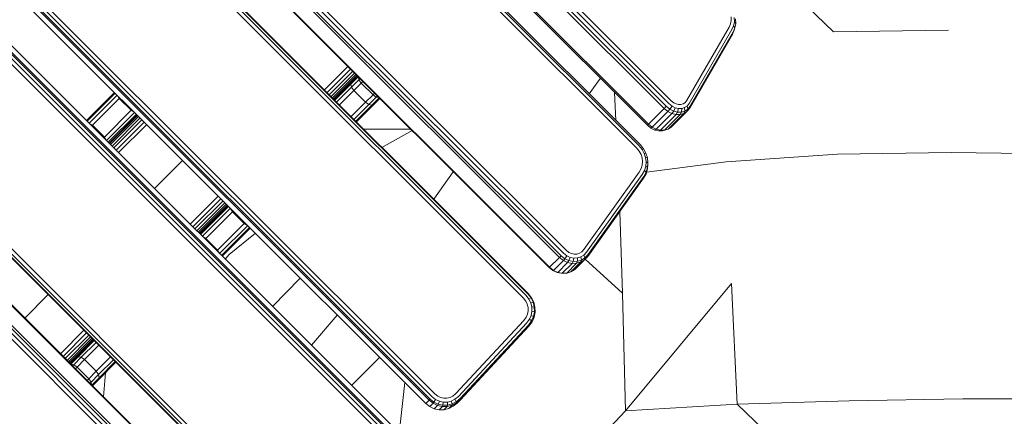
# Model space of a CAD drawing. Units: millimetres. Extents: x -88 to 10799, y -3986 to 9685.
# Drawn here: x 4979 to 5631, y 90 to 353 of the extents above; entities that cross this region are included whole.
import ezdxf

# ---------------------------------------------------------------- set-up
doc = ezdxf.new("R2010")
doc.units = ezdxf.units.MM
doc.layers.add('размер', color=92, linetype='Continuous', lineweight=15)
doc.styles.get("Standard").update_dxf_attribs({"font": 'txt.shx'})
doc.dimstyles.new('Размер М1.1', dxfattribs={"dimtxt": 300, "dimasz": 200, "dimexe": 1, "dimexo": 1, "dimgap": 50, "dimtad": 1, "dimdec": 0, "dimzin": 0, "dimtxsty": 'Standard', "dimcen": 2.5, "dimazin": 0, "dimtfac": 1, "dimtmove": 0, "dimatfit": 3, "dimfxl": 1, "dimtzin": 0, "dimarcsym": 0})

# ---------------------------------------------------------------- blocks, each defined once
blk = doc.blocks.new('A$C84a5eb38')
at = {"color": 0, "linetype": 'Continuous', "lineweight": 0}
for p, q in [((-2387.23, 1241.51), (-2671.4, 1525.69)), ((-2391.93, 1236.34), (-2676.58, 1520.98)), ((-2390.5, 1237.83), (-2675.08, 1522.41)), ((-2388.83, 1239.67), (-2673.25, 1524.08)), ((-2403.04, 1225.29), (-2687.62, 1509.87)), ((-2402.32, 1225.95), (-2686.97, 1510.59)), ((-2702.55, 1502.68), (-2410.23, 1210.37)), ((-2701.14, 1504.27), (-2408.64, 1211.78)), ((-2700.49, 1505.05), (-2407.86, 1212.42)), ((-2458.62, 1140.51), (-2772.41, 1454.3)), ((-2456.89, 1142.46), (-2770.46, 1456.02)), ((-2461.26, 1137.65), (-2775.27, 1451.66)), ((-2460.17, 1138.79), (-2774.12, 1452.74)), ((-2468.03, 1130.94), (-2781.98, 1444.89)), ((-2467.77, 1131.14), (-2781.78, 1445.15)), ((-2800.38, 1429.54), (-2483.37, 1112.53)), ((-2799.36, 1430.71), (-2482.2, 1113.56)), ((-2799.14, 1430.98), (-2481.93, 1113.77)), ((-2802.01, 1427.72), (-2485.2, 1110.91)), ((-2549.82, 1040.95), (-2871.97, 1363.09)), ((-2547.6, 1043.16), (-2869.75, 1365.31)), ((-2546.93, 1043.89), (-2869.02, 1365.98)), ((-2545.6, 1045.38), (-2867.54, 1367.32)), ((-2543.86, 1047.32), (-2865.59, 1369.05)), ((-2568.38, 1022.39), (-2890.53, 1344.53)), ((-2574.76, 1016.43), (-2896.49, 1338.16)), ((-2572.81, 1018.16), (-2894.75, 1340.1)), ((-2571.33, 1019.5), (-2893.42, 1341.59)), ((-2570.6, 1020.17), (-2892.74, 1342.32)), ((-2319.91, 1325.96), (-2279.89, 1287.12)), ((-2347.9, 1292.54), (-2348.86, 1290.29)), ((-2347.49, 1294.75), (-2347.9, 1292.54)), ((-2347.54, 1297.06), (-2347.49, 1294.75)), ((-2345.93, 1291.19), (-2347.02, 1288.66)), ((-2345.45, 1293.82), (-2345.93, 1291.19)), ((-2345.93, 1291.19), (-2345.09, 1289.71)), ((-2345.51, 1296.57), (-2345.45, 1293.82)), ((-2345.45, 1293.82), (-2344.56, 1292.63)), ((-2344.56, 1292.63), (-2345.09, 1289.71)), ((-2344.62, 1295.69), (-2344.56, 1292.63)), ((-2348.86, 1290.29), (-2377.03, 1241.53)), ((-2347.02, 1288.66), (-2375.31, 1239.69)), ((-2346.78, 1285.54), (-2375.19, 1236.36)), ((-2346.27, 1286.98), (-2374.64, 1237.85)), ((-2345.57, 1288.35), (-2346.78, 1285.54)), ((-2345.09, 1289.71), (-2346.27, 1286.98)), ((-2345.09, 1289.71), (-2345.57, 1288.35)), ((-2203.58, 1288.24), (-2279.89, 1287.12)), ((-2958.42, 1271.71), (-2641.21, 954.5)), ((-2958.14, 1271.92), (-2640.99, 954.77)), ((-2956.98, 1272.95), (-2639.97, 955.94)), ((-2955.15, 1274.57), (-2638.34, 957.76)), ((-2616.86, 1248.7), (-2601.32, 1264.24)), ((-2615.14, 1246.98), (-2599.6, 1262.51)), ((-2613.68, 1245.52), (-2598.14, 1261.05)), ((-2612.48, 1244.32), (-2596.95, 1259.86)), ((-2611.56, 1243.4), (-2596.02, 1258.93)), ((-2610.89, 1242.73), (-2595.36, 1258.27)), ((-2658.57, 940.33), (-2972.58, 1254.34)), ((-2658.37, 940.59), (-2972.32, 1254.54)), ((-2610.5, 1242.33), (-2594.96, 1257.87)), ((-2598.47, 1254.34), (-2610.49, 1242.33)), ((-2610.49, 1242.33), (-2598.58, 1254.23)), ((-2599.31, 1252.58), (-2610.02, 1241.86)), ((-2594.49, 1257.4), (-2599.31, 1252.58)), ((-2598.47, 1254.34), (-2599.31, 1252.58)), ((-2599.31, 1252.58), (-2598.97, 1250.43)), ((-2593.99, 1255.41), (-2598.97, 1250.43)), ((-2594.95, 1257.86), (-2598.58, 1254.23)), ((-2594.95, 1257.86), (-2598.47, 1254.34)), ((-2594.95, 1257.86), (-2598.47, 1254.34)), ((-2592.49, 1253.25), (-2597.48, 1248.26)), ((-2594.31, 1257.23), (-2593.99, 1255.41)), ((-2593.24, 1256.15), (-2593.99, 1255.41)), ((-2593.99, 1255.41), (-2592.49, 1253.25)), ((-2591.41, 1254.33), (-2592.49, 1253.25)), ((-2592.49, 1253.25), (-2584.71, 1245.48)), ((-2434.19, 1256.44), (-2441.59, 1246.15)), ((-2666.23, 932.74), (-2980.18, 1246.69)), ((-2665.08, 933.82), (-2979.09, 1247.83)), ((-2755.79, 1246.92), (-2774.36, 1228.36)), ((-2755.33, 1246.46), (-2773.9, 1227.9)), ((-2754.09, 1245.22), (-2772.65, 1226.65)), ((-2765.08, 1237.64), (-2755.79, 1246.92)), ((-2598.97, 1250.43), (-2608.78, 1240.62)), ((-2597.48, 1248.26), (-2606.95, 1238.79)), ((-2598.97, 1250.43), (-2597.48, 1248.26)), ((-2597.48, 1248.26), (-2589.71, 1240.48)), ((-2584.71, 1245.48), (-2589.71, 1240.48)), ((-2583.63, 1246.55), (-2584.71, 1245.48)), ((-2584.71, 1245.48), (-2582.55, 1243.98)), ((-2424.79, 1247.04), (-2423.92, 1228.48)), ((-2669.89, 929.46), (-2983.46, 1243.02)), ((-2667.94, 931.18), (-2981.73, 1244.97)), ((-2752.7, 1242.94), (-2770.38, 1225.27)), ((-2753.96, 1245.09), (-2752.7, 1242.94)), ((-2752.26, 1243.39), (-2752.7, 1242.94)), ((-2752.7, 1242.94), (-2744.92, 1235.17)), ((-2589.71, 1240.48), (-2599.17, 1231.01)), ((-2587.53, 1238.99), (-2597.34, 1229.18)), ((-2583.62, 1239.49), (-2595.64, 1227.48)), ((-2595.64, 1227.48), (-2583.73, 1239.38)), ((-2589.71, 1240.48), (-2587.53, 1238.99)), ((-2582.55, 1243.98), (-2587.53, 1238.99)), ((-2587.53, 1238.99), (-2585.38, 1238.66)), ((-2580.56, 1243.47), (-2585.38, 1238.66)), ((-2585.38, 1238.66), (-2583.62, 1239.49)), ((-2580.1, 1243.01), (-2583.73, 1239.38)), ((-2580.1, 1243.01), (-2583.62, 1239.49)), ((-2580.1, 1243.01), (-2583.62, 1239.49)), ((-2581.81, 1244.72), (-2582.55, 1243.98)), ((-2582.55, 1243.98), (-2580.73, 1243.65)), ((-2386.73, 1237.97), (-2388.83, 1239.67)), ((-2385.51, 1240.13), (-2387.23, 1241.51)), ((-2383.97, 1239.36), (-2385.51, 1240.13)), ((-2382.38, 1238.97), (-2383.97, 1239.36)), ((-2380.81, 1238.97), (-2382.38, 1238.97)), ((-2379.38, 1239.36), (-2380.81, 1238.97)), ((-2378.16, 1240.14), (-2379.38, 1239.36)), ((-2378.16, 1240.14), (-2377.03, 1241.53)), ((-2376.7, 1237.99), (-2375.31, 1239.69)), ((-2774.36, 1228.36), (-2765.08, 1237.64)), ((-2744.92, 1235.17), (-2762.6, 1217.49)), ((-2742.65, 1233.78), (-2761.22, 1215.22)), ((-2741.41, 1232.53), (-2759.97, 1213.97)), ((-2744.48, 1235.61), (-2744.92, 1235.17)), ((-2744.92, 1235.17), (-2742.78, 1233.91)), ((-2585.38, 1238.66), (-2596.1, 1227.94)), ((-2391.93, 1236.34), (-2402.32, 1225.95)), ((-2389.46, 1234.34), (-2399.85, 1223.95)), ((-2386.78, 1233.01), (-2397.17, 1222.62)), ((-2384.05, 1232.34), (-2394.44, 1221.95)), ((-2390.5, 1237.83), (-2391.93, 1236.34)), ((-2389.46, 1234.34), (-2391.93, 1236.34)), ((-2381.39, 1232.35), (-2391.78, 1221.96)), ((-2388.13, 1235.91), (-2390.5, 1237.83)), ((-2388.13, 1235.91), (-2389.46, 1234.34)), ((-2386.78, 1233.01), (-2389.46, 1234.34)), ((-2378.93, 1233.02), (-2389.32, 1222.63)), ((-2386.73, 1237.97), (-2388.13, 1235.91)), ((-2385.61, 1234.66), (-2388.13, 1235.91)), ((-2376.82, 1234.36), (-2387.21, 1223.97)), ((-2385.61, 1234.66), (-2386.78, 1233.01)), ((-2384.05, 1232.34), (-2386.78, 1233.01)), ((-2384.61, 1236.92), (-2386.73, 1237.97)), ((-2384.61, 1236.92), (-2385.61, 1234.66)), ((-2383.03, 1234.03), (-2385.61, 1234.66)), ((-2382.44, 1236.39), (-2384.61, 1236.92)), ((-2383.03, 1234.03), (-2384.05, 1232.34)), ((-2381.39, 1232.35), (-2384.05, 1232.34)), ((-2382.44, 1236.39), (-2383.03, 1234.03)), ((-2380.51, 1234.04), (-2383.03, 1234.03)), ((-2380.32, 1236.39), (-2382.44, 1236.39)), ((-2380.51, 1234.04), (-2381.39, 1232.35)), ((-2378.93, 1233.02), (-2381.39, 1232.35)), ((-2380.32, 1236.39), (-2380.51, 1234.04)), ((-2378.2, 1234.67), (-2380.51, 1234.04)), ((-2378.37, 1236.93), (-2380.32, 1236.39)), ((-2378.2, 1234.67), (-2378.93, 1233.02)), ((-2376.82, 1234.36), (-2378.93, 1233.02)), ((-2376.7, 1237.99), (-2378.37, 1236.93)), ((-2378.37, 1236.93), (-2378.2, 1234.67)), ((-2376.21, 1235.93), (-2378.2, 1234.67)), ((-2376.82, 1234.36), (-2375.19, 1236.36)), ((-2376.21, 1235.93), (-2376.82, 1234.36)), ((-2376.7, 1237.99), (-2376.21, 1235.93)), ((-2376.21, 1235.93), (-2374.64, 1237.85)), ((-2374.64, 1237.85), (-2375.19, 1236.36)), ((-2772.52, 1226.52), (-2770.38, 1225.27)), ((-2740.95, 1232.07), (-2759.51, 1213.51)), ((-2759.5, 1213.5), (-2740.94, 1232.06)), ((-2759.1, 1213.1), (-2740.54, 1231.67)), ((-2758.44, 1212.44), (-2739.88, 1231)), ((-2757.51, 1211.51), (-2738.95, 1230.08)), ((-2756.32, 1210.32), (-2737.75, 1228.88)), ((-2754.86, 1208.86), (-2736.3, 1227.42)), ((-2753.13, 1207.14), (-2734.57, 1225.7)), ((-2750.23, 1222.79), (-2740.95, 1232.07)), ((-2402.32, 1225.95), (-2403.04, 1225.29)), ((-2399.85, 1223.95), (-2402.32, 1225.95)), ((-2770.38, 1225.27), (-2770.82, 1224.82)), ((-2770.38, 1225.27), (-2762.6, 1217.49)), ((-2759.51, 1213.51), (-2750.23, 1222.79)), ((-2559.85, 1222.76), (-2590.86, 1222.7)), ((-2578.79, 1210.63), (-2558.83, 1221.74)), ((-2400.67, 1223.37), (-2403.04, 1225.29)), ((-2399.85, 1223.95), (-2400.67, 1223.37)), ((-2398.15, 1222.12), (-2400.67, 1223.37)), ((-2397.17, 1222.62), (-2399.85, 1223.95)), ((-2397.17, 1222.62), (-2398.15, 1222.12)), ((-2395.57, 1221.49), (-2398.15, 1222.12)), ((-2394.44, 1221.95), (-2397.17, 1222.62)), ((-2394.44, 1221.95), (-2395.57, 1221.49)), ((-2393.05, 1221.5), (-2395.57, 1221.49)), ((-2391.78, 1221.96), (-2394.44, 1221.95)), ((-2390.74, 1222.13), (-2393.05, 1221.5)), ((-2391.78, 1221.96), (-2393.05, 1221.5)), ((-2389.32, 1222.63), (-2391.78, 1221.96)), ((-2389.32, 1222.63), (-2390.74, 1222.13)), ((-2387.21, 1223.97), (-2389.32, 1222.63)), ((-2762.6, 1217.49), (-2763.04, 1217.05)), ((-2762.6, 1217.49), (-2761.35, 1215.35)), ((-2410.23, 1210.37), (-2408.42, 1208.17)), ((-2408.64, 1211.78), (-2406.58, 1209.27)), ((-2408.42, 1208.17), (-2407.23, 1205.97)), ((-2407.86, 1212.42), (-2405.62, 1209.71)), ((-2406.58, 1209.27), (-2405.62, 1209.71)), ((-2406.58, 1209.27), (-2405.14, 1206.63)), ((-2405.62, 1209.71), (-2404.01, 1206.74)), ((-2405.14, 1206.63), (-2404.01, 1206.74)), ((-2405.14, 1206.63), (-2404.25, 1203.82)), ((-2404.01, 1206.74), (-2403.02, 1203.6)), ((-2350.87, 1200.99), (-2277.1, 1206.1)), ((-2201.88, 1207.33), (-2277.1, 1206.1)), ((-2201.88, 1207.33), (-2124.25, 1206.05)), ((-2710.89, 1202.02), (-2720.17, 1192.74)), ((-2407.23, 1205.97), (-2406.49, 1203.64)), ((-2406.49, 1203.64), (-2406.22, 1201.25)), ((-2406.22, 1201.25), (-2406.43, 1198.88)), ((-2404.25, 1203.82), (-2403.93, 1200.94)), ((-2404.25, 1203.82), (-2403.02, 1203.6)), ((-2403.93, 1200.94), (-2404.17, 1198.08)), ((-2403.93, 1200.94), (-2402.66, 1200.38)), ((-2350.87, 1200.99), (-2403.59, 1194.26)), ((-2403.02, 1203.6), (-2402.66, 1200.38)), ((-2402.67, 1199.67), (-2402.96, 1196.34)), ((-2402.66, 1200.38), (-2402.93, 1197.18)), ((-2402.66, 1200.38), (-2402.67, 1199.67)), ((-2531.54, 1194.46), (-2544.45, 1176.29)), ((-2408.41, 1194.29), (-2445.06, 1142.94)), ((-2407.11, 1196.61), (-2408.41, 1194.29)), ((-2406.43, 1198.88), (-2407.11, 1196.61)), ((-2405, 1195.34), (-2406.48, 1192.7)), ((-2403.92, 1193.15), (-2405.58, 1190.19)), ((-2403.86, 1194.11), (-2405.46, 1191.24)), ((-2404.17, 1198.08), (-2405, 1195.34)), ((-2405, 1195.34), (-2403.86, 1194.11)), ((-2404.17, 1198.08), (-2402.93, 1197.18)), ((-2402.96, 1196.34), (-2403.92, 1193.15)), ((-2403.86, 1194.11), (-2403.92, 1193.15)), ((-2402.93, 1197.18), (-2403.86, 1194.11)), ((-2402.93, 1197.18), (-2402.96, 1196.34)), ((-2729.46, 1183.46), (-2720.17, 1192.74)), ((-2406.48, 1192.7), (-2443.28, 1141.13)), ((-2405.58, 1190.19), (-2442.53, 1138.41)), ((-2405.46, 1191.24), (-2442.38, 1139.52)), ((-2705.78, 1159.78), (-2687.21, 1178.34)), ((-2704.05, 1158.06), (-2685.49, 1176.62)), ((-2702.6, 1156.6), (-2684.03, 1175.16)), ((-2701.4, 1155.4), (-2682.84, 1173.97)), ((-2700.47, 1154.48), (-2681.91, 1173.04)), ((-2699.81, 1153.81), (-2681.25, 1172.38)), ((-2699.41, 1153.42), (-2680.85, 1171.98)), ((-2680.84, 1171.97), (-2699.4, 1153.41)), ((-2680.38, 1171.51), (-2698.94, 1152.95)), ((-2679.13, 1170.26), (-2697.7, 1151.7)), ((-2677.75, 1167.99), (-2695.43, 1150.31)), ((-2690.12, 1162.69), (-2680.84, 1171.97)), ((-2679, 1170.13), (-2677.75, 1167.99)), ((-2677.31, 1168.43), (-2677.75, 1167.99)), ((-2677.75, 1167.99), (-2669.97, 1160.21)), ((-2419.55, 1114.08), (-2421.39, 1168.04)), ((-2699.4, 1153.41), (-2690.12, 1162.69)), ((-2669.53, 1160.66), (-2669.97, 1160.21)), ((-2669.97, 1160.21), (-2687.65, 1142.54)), ((-2667.7, 1158.83), (-2686.26, 1140.26)), ((-2666.45, 1157.58), (-2685.02, 1139.02)), ((-2665.99, 1157.12), (-2684.55, 1138.56)), ((-2675.27, 1147.84), (-2665.99, 1157.12)), ((-2669.97, 1160.21), (-2667.83, 1158.96)), ((-2697.57, 1151.57), (-2695.43, 1150.31)), ((-2695.43, 1150.31), (-2695.87, 1149.87)), ((-2695.43, 1150.31), (-2687.65, 1142.54)), ((-2684.55, 1138.56), (-2675.27, 1147.84)), ((-2662.59, 1153.72), (-2680.04, 1139.68)), ((-2687.65, 1142.54), (-2688.09, 1142.09)), ((-2687.65, 1142.54), (-2686.39, 1140.39)), ((-2455.07, 1141.02), (-2456.89, 1142.46)), ((-2453.36, 1140.24), (-2455.07, 1141.02)), ((-2446.54, 1141.37), (-2448.06, 1140.45)), ((-2446.54, 1141.37), (-2445.06, 1142.94)), ((-2445.07, 1139.24), (-2443.28, 1141.13)), ((-2682.51, 1136.52), (-2680.04, 1139.68)), ((-2461.26, 1137.65), (-2467.77, 1131.14)), ((-2458.69, 1135.62), (-2465.2, 1129.12)), ((-2460.17, 1138.79), (-2461.26, 1137.65)), ((-2458.69, 1135.62), (-2461.26, 1137.65)), ((-2457.71, 1136.85), (-2460.17, 1138.79)), ((-2457.71, 1136.85), (-2458.69, 1135.62)), ((-2455.86, 1134.32), (-2458.69, 1135.62)), ((-2456.42, 1138.77), (-2458.62, 1140.51)), ((-2456.42, 1138.77), (-2457.71, 1136.85)), ((-2455.02, 1135.62), (-2457.71, 1136.85)), ((-2454.14, 1137.72), (-2456.42, 1138.77)), ((-2455.02, 1135.62), (-2455.86, 1134.32)), ((-2454.14, 1137.72), (-2455.02, 1135.62)), ((-2452.22, 1135.06), (-2455.02, 1135.62)), ((-2451.75, 1137.25), (-2454.14, 1137.72)), ((-2447.14, 1134.68), (-2453.64, 1128.17)), ((-2451.56, 1139.88), (-2453.36, 1140.24)), ((-2452.22, 1135.06), (-2452.89, 1133.73)), ((-2451.75, 1137.25), (-2452.22, 1135.06)), ((-2449.42, 1135.17), (-2452.22, 1135.06)), ((-2449.36, 1137.35), (-2451.75, 1137.25)), ((-2449.76, 1139.95), (-2451.56, 1139.88)), ((-2444.62, 1136.2), (-2451.13, 1129.69)), ((-2449.42, 1135.17), (-2449.94, 1133.85)), ((-2447.14, 1134.68), (-2449.94, 1133.85)), ((-2448.06, 1140.45), (-2449.76, 1139.95)), ((-2449.36, 1137.35), (-2449.42, 1135.17)), ((-2446.76, 1135.95), (-2449.42, 1135.17)), ((-2447.1, 1138.01), (-2449.36, 1137.35)), ((-2444.62, 1136.2), (-2447.14, 1134.68)), ((-2446.76, 1135.95), (-2447.14, 1134.68)), ((-2445.07, 1139.24), (-2447.1, 1138.01)), ((-2447.1, 1138.01), (-2446.76, 1135.95)), ((-2444.38, 1137.39), (-2446.76, 1135.95)), ((-2445.07, 1139.24), (-2444.38, 1137.39)), ((-2444.62, 1136.2), (-2442.53, 1138.41)), ((-2444.38, 1137.39), (-2444.62, 1136.2)), ((-2444.38, 1137.39), (-2442.38, 1139.52)), ((-2444.19, 1136.66), (-2419.55, 1114.08)), ((-2442.38, 1139.52), (-2442.53, 1138.41)), ((-2467.77, 1131.14), (-2468.03, 1130.94)), ((-2465.56, 1129), (-2468.03, 1130.94)), ((-2465.2, 1129.12), (-2467.77, 1131.14)), ((-2465.2, 1129.12), (-2465.56, 1129)), ((-2462.88, 1127.76), (-2465.56, 1129)), ((-2462.36, 1127.81), (-2465.2, 1129.12)), ((-2455.86, 1134.32), (-2462.36, 1127.81)), ((-2452.89, 1133.73), (-2459.4, 1127.22)), ((-2449.94, 1133.85), (-2456.45, 1127.34)), ((-2453.64, 1128.17), (-2456.45, 1127.34)), ((-2452.89, 1133.73), (-2455.86, 1134.32)), ((-2451.13, 1129.69), (-2453.64, 1128.17)), ((-2449.94, 1133.85), (-2452.89, 1133.73)), ((-2632.85, 1123.98), (-2651.24, 1105.24)), ((-2462.36, 1127.81), (-2462.88, 1127.76)), ((-2460.07, 1127.2), (-2462.88, 1127.76)), ((-2459.4, 1127.22), (-2462.36, 1127.81)), ((-2459.4, 1127.22), (-2460.07, 1127.2)), ((-2456.45, 1127.34), (-2459.4, 1127.22)), ((-2347.27, 1120.44), (-2417.43, 1036.12)), ((-2347.27, 1120.44), (-2343.49, 1040.46)), ((-2799.81, 1113.1), (-2815.35, 1097.57)), ((-2485.2, 1110.91), (-2483.54, 1108.83)), ((-2483.54, 1108.83), (-2482.54, 1106.77)), ((-2483.37, 1112.53), (-2481.44, 1110.12)), ((-2482.2, 1113.56), (-2481.93, 1113.77)), ((-2482.2, 1113.56), (-2480.09, 1110.91)), ((-2481.93, 1113.77), (-2479.75, 1111.04)), ((-2481.44, 1110.12), (-2480.09, 1110.91)), ((-2481.44, 1110.12), (-2480.2, 1107.56)), ((-2480.09, 1110.91), (-2479.75, 1111.04)), ((-2480.09, 1110.91), (-2478.67, 1107.99)), ((-2479.75, 1111.04), (-2478.27, 1107.99)), ((-2419.55, 1114.08), (-2417.43, 1036.12)), ((-2482.54, 1106.77), (-2482.01, 1104.58)), ((-2481.96, 1102.33), (-2482.39, 1100.12)), ((-2482.01, 1104.58), (-2481.96, 1102.33)), ((-2480.2, 1107.56), (-2478.67, 1107.99)), ((-2480.2, 1107.56), (-2479.54, 1104.83)), ((-2479.48, 1102.04), (-2480.02, 1099.29)), ((-2479.54, 1104.83), (-2477.93, 1104.89)), ((-2479.54, 1104.83), (-2479.48, 1102.04)), ((-2479.48, 1102.04), (-2477.86, 1101.71)), ((-2478.67, 1107.99), (-2477.93, 1104.89)), ((-2478.67, 1107.99), (-2478.27, 1107.99)), ((-2478.27, 1107.99), (-2477.49, 1104.74)), ((-2477.93, 1104.89), (-2477.86, 1101.71)), ((-2477.93, 1104.89), (-2477.49, 1104.74)), ((-2477.49, 1104.74), (-2477.41, 1101.42)), ((-2625.53, 1079.53), (-2608.35, 1099.48)), ((-2484.87, 1095.92), (-2529.88, 1047.52)), ((-2483.3, 1098.04), (-2484.87, 1095.92)), ((-2482.39, 1100.12), (-2483.3, 1098.04)), ((-2481.15, 1096.69), (-2482.97, 1094.23)), ((-2479.76, 1095.63), (-2481.75, 1092.93)), ((-2480.02, 1099.29), (-2481.15, 1096.69)), ((-2481.15, 1096.69), (-2479.76, 1095.63)), ((-2480.02, 1099.29), (-2478.47, 1098.59)), ((-2478.47, 1098.59), (-2479.76, 1095.63)), ((-2479.76, 1095.63), (-2479.4, 1095.06)), ((-2478.05, 1098.16), (-2479.4, 1095.06)), ((-2477.86, 1101.71), (-2478.47, 1098.59)), ((-2478.47, 1098.59), (-2478.05, 1098.16)), ((-2477.41, 1101.42), (-2478.05, 1098.16)), ((-2477.86, 1101.71), (-2477.41, 1101.42)), ((-2791.67, 1073.89), (-2776.13, 1089.42)), ((-2482.97, 1094.23), (-2528.18, 1045.62)), ((-2481.75, 1092.93), (-2527.1, 1044.17)), ((-2481.46, 1092.27), (-2526.86, 1043.45)), ((-2481.75, 1092.93), (-2481.46, 1092.27)), ((-2479.4, 1095.06), (-2481.46, 1092.27)), ((-2789.95, 1072.16), (-2774.41, 1087.7)), ((-2788.49, 1070.71), (-2772.95, 1086.24)), ((-2787.3, 1069.51), (-2771.76, 1085.05)), ((-2786.37, 1068.58), (-2770.83, 1084.12)), ((-2785.7, 1067.92), (-2770.17, 1083.46)), ((-2785.31, 1067.52), (-2769.77, 1083.06)), ((-2769.76, 1083.05), (-2781.77, 1071.04)), ((-2769.3, 1082.59), (-2780.02, 1071.87)), ((-2768.05, 1081.34), (-2777.86, 1071.53)), ((-2766.22, 1079.52), (-2775.69, 1070.05)), ((-2781.77, 1071.04), (-2785.3, 1067.51)), ((-2781.77, 1071.04), (-2785.3, 1067.51)), ((-2780.02, 1071.87), (-2784.84, 1067.05)), ((-2777.86, 1071.53), (-2782.84, 1066.55)), ((-2781.77, 1071.04), (-2780.02, 1071.87)), ((-2775.69, 1070.05), (-2780.69, 1065.05)), ((-2780.02, 1071.87), (-2777.86, 1071.53)), ((-2777.86, 1071.53), (-2775.69, 1070.05)), ((-2775.69, 1070.05), (-2767.91, 1062.27)), ((-2758.45, 1071.74), (-2767.91, 1062.27)), ((-2756.62, 1069.91), (-2766.43, 1060.1)), ((-2598.89, 1052.89), (-2580.36, 1071.49)), ((-2784.66, 1066.88), (-2782.84, 1066.55)), ((-2782.84, 1066.55), (-2783.59, 1065.81)), ((-2782.84, 1066.55), (-2780.69, 1065.05)), ((-2780.69, 1065.05), (-2781.76, 1063.98)), ((-2780.69, 1065.05), (-2772.91, 1057.27)), ((-2754.91, 1068.2), (-2766.92, 1056.19)), ((-2755.37, 1068.66), (-2766.09, 1057.94)), ((-2772.91, 1057.27), (-2773.98, 1056.2)), ((-2767.91, 1062.27), (-2772.91, 1057.27)), ((-2772.91, 1057.27), (-2771.41, 1055.12)), ((-2766.43, 1060.1), (-2771.41, 1055.12)), ((-2766.09, 1057.94), (-2770.91, 1053.13)), ((-2766.92, 1056.19), (-2770.45, 1052.66)), ((-2766.92, 1056.19), (-2770.45, 1052.66)), ((-2767.91, 1062.27), (-2766.43, 1060.1)), ((-2766.09, 1057.94), (-2766.92, 1056.19)), ((-2766.43, 1060.1), (-2766.09, 1057.94)), ((-2761.78, 1061.33), (-2763.13, 1045.34)), ((-2771.41, 1055.12), (-2772.15, 1054.37)), ((-2771.41, 1055.12), (-2771.08, 1053.3)), ((-2563.72, 1054.84), (-2567.35, 1021.08)), ((-2547.6, 1043.16), (-2549.82, 1040.95)), ((-2546.93, 1043.89), (-2547.6, 1043.16)), ((-2544.92, 1041.05), (-2547.6, 1043.16)), ((-2544.34, 1041.85), (-2546.93, 1043.89)), ((-2543.26, 1043.53), (-2545.6, 1045.38)), ((-2543.26, 1043.53), (-2544.34, 1041.85)), ((-2541.87, 1045.75), (-2543.86, 1047.32)), ((-2540.78, 1042.37), (-2543.26, 1043.53)), ((-2539.93, 1044.85), (-2541.87, 1045.75)), ((-2537.86, 1044.41), (-2539.93, 1044.85)), ((-2535.75, 1044.44), (-2537.86, 1044.41)), ((-2533.7, 1044.93), (-2535.75, 1044.44)), ((-2531.8, 1045.89), (-2533.7, 1044.93)), ((-2530.44, 1043.71), (-2532.86, 1042.48)), ((-2531.8, 1045.89), (-2529.88, 1047.52)), ((-2530.44, 1043.71), (-2528.18, 1045.62)), ((-2530.44, 1043.71), (-2529.6, 1042.06)), ((-2529.6, 1042.06), (-2527.1, 1044.17)), ((-2529.45, 1041.26), (-2526.86, 1043.45)), ((-2526.86, 1043.45), (-2529.08, 1041.24)), ((-2527.1, 1044.17), (-2526.86, 1043.45)), ((-2194.21, 1044.04), (-2269.51, 1042.77)), ((-2194.21, 1044.04), (-2117.09, 1044.08)), ((-2547.14, 1038.83), (-2549.82, 1040.95)), ((-2544.92, 1041.05), (-2547.14, 1038.83)), ((-2544.14, 1037.43), (-2547.14, 1038.83)), ((-2544.34, 1041.85), (-2544.92, 1041.05)), ((-2541.93, 1039.65), (-2544.92, 1041.05)), ((-2541.49, 1040.52), (-2544.34, 1041.85)), ((-2541.93, 1039.65), (-2544.14, 1037.43)), ((-2540.97, 1036.76), (-2544.14, 1037.43)), ((-2541.49, 1040.52), (-2541.93, 1039.65)), ((-2538.75, 1038.98), (-2541.93, 1039.65)), ((-2540.78, 1042.37), (-2541.49, 1040.52)), ((-2538.46, 1039.88), (-2541.49, 1040.52)), ((-2538.75, 1038.98), (-2540.97, 1036.76)), ((-2537.74, 1036.8), (-2540.97, 1036.76)), ((-2538.15, 1041.81), (-2540.78, 1042.37)), ((-2538.46, 1039.88), (-2538.75, 1038.98)), ((-2535.53, 1039.02), (-2538.75, 1038.98)), ((-2538.15, 1041.81), (-2538.46, 1039.88)), ((-2535.39, 1039.92), (-2538.46, 1039.88)), ((-2535.47, 1041.85), (-2538.15, 1041.81)), ((-2535.53, 1039.02), (-2537.74, 1036.8)), ((-2534.6, 1037.57), (-2537.74, 1036.8)), ((-2535.39, 1039.92), (-2535.53, 1039.02)), ((-2532.38, 1039.78), (-2535.53, 1039.02)), ((-2532.86, 1042.48), (-2535.47, 1041.85)), ((-2535.47, 1041.85), (-2535.39, 1039.92)), ((-2532.39, 1040.65), (-2535.39, 1039.92)), ((-2532.38, 1039.78), (-2534.6, 1037.57)), ((-2531.67, 1039.05), (-2534.6, 1037.57)), ((-2532.86, 1042.48), (-2532.39, 1040.65)), ((-2529.6, 1042.06), (-2532.39, 1040.65)), ((-2532.39, 1040.65), (-2532.38, 1039.78)), ((-2529.45, 1041.26), (-2532.38, 1039.78)), ((-2529.45, 1041.26), (-2531.67, 1039.05)), ((-2531.67, 1039.05), (-2529.08, 1041.24)), ((-2529.6, 1042.06), (-2529.45, 1041.26)), ((-2343.49, 1040.46), (-2417.43, 1036.12)), ((-2343.49, 1040.46), (-2269.51, 1042.77)), ((-2264.65, 964.54), (-2343.49, 1040.46)), ((-2494.88, 954.44), (-2417.43, 1036.12))]:
    blk.add_line(p, q, dxfattribs=at)
blk = doc.blocks.new('*D7')
at = {"layer": 'Defpoints', "color": 0, "transparency": 16777216}
for p in [(10799.49, 5146), (10799.49, 1863.55), (2812.32, -1196.27)]:
    blk.add_point(p, dxfattribs=at)
at = {"layer": 'размер', "color": 0, "lineweight": -2, "transparency": 16777216}
for p, q in [((2812.32, -1195.27), (2812.32, 5147)), ((3012.32, 5146), (10599.49, 5146)), ((10799.49, 1864.55), (10799.49, 5147))]:
    blk.add_line(p, q, dxfattribs=at)
at = {"layer": 'размер', "color": 0, "transparency": 16777216}
for points in [[(3012.32, 5179.33), (3012.32, 5112.66), (2812.32, 5146)], [(10599.49, 5179.33), (10599.49, 5112.66), (10799.49, 5146)]]:
    blk.add_solid(points, dxfattribs=at)
at = {"layer": 'размер', "color": 0, "transparency": 16777216, "insert": (6805.9, 5346), "char_height": 300, "attachment_point": 5}
blk.add_mtext('7900', dxfattribs=at)
blk = doc.blocks.new('*D8')
at = {"layer": 'Defpoints', "color": 0, "transparency": 16777216}
for p in [(308.84, 3241.87), (9421.18, 3241.87), (9172.31, -3986.04)]:
    blk.add_point(p, dxfattribs=at)
at = {"layer": 'размер', "color": 0, "lineweight": -2, "transparency": 16777216}
for p, q in [((9420.18, 3241.87), (307.84, 3241.87)), ((308.84, -3786.04), (308.84, 3041.87)), ((9171.31, -3986.04), (307.84, -3986.04))]:
    blk.add_line(p, q, dxfattribs=at)
at = {"layer": 'размер', "color": 0, "transparency": 16777216}
for points in [[(275.51, 3041.87), (342.18, 3041.87), (308.84, 3241.87)], [(275.51, -3786.04), (342.18, -3786.04), (308.84, -3986.04)]]:
    blk.add_solid(points, dxfattribs=at)
at = {"layer": 'размер', "color": 0, "transparency": 16777216, "insert": (108.84, -372.09), "char_height": 300, "attachment_point": 5, "rotation": 90}
blk.add_mtext('7200', dxfattribs=at)
blk = doc.blocks.new('*D9')
at = {"layer": 'Defpoints', "color": 0, "transparency": 16777216}
for p in [(9086.79, 4187.04), (9086.79, 1156.45), (4596.64, 14.08)]:
    blk.add_point(p, dxfattribs=at)
at = {"layer": 'размер', "color": 0, "lineweight": -2, "transparency": 16777216}
for p, q in [((4596.64, 15.08), (4596.64, 4188.04)), ((4796.64, 4187.04), (8886.79, 4187.04)), ((9086.79, 1157.45), (9086.79, 4188.04))]:
    blk.add_line(p, q, dxfattribs=at)
at = {"layer": 'размер', "color": 0, "transparency": 16777216}
for points in [[(4796.64, 4220.37), (4796.64, 4153.71), (4596.64, 4187.04)], [(8886.79, 4220.37), (8886.79, 4153.71), (9086.79, 4187.04)]]:
    blk.add_solid(points, dxfattribs=at)
at = {"layer": 'размер', "color": 0, "transparency": 16777216, "insert": (6841.72, 4387.04), "char_height": 300, "attachment_point": 5}
blk.add_mtext('4450', dxfattribs=at)
blk = doc.blocks.new('*D10')
at = {"layer": 'Defpoints', "color": 0, "transparency": 16777216}
for p in [(8714.07, 1529.01), (1649.24, -2272.88), (8465.48, -2272.88)]:
    blk.add_point(p, dxfattribs=at)
at = {"layer": 'размер', "color": 0, "lineweight": -2, "transparency": 16777216}
for p, q in [((8713.07, 1529.01), (1648.24, 1529.01)), ((1649.24, 1329.01), (1649.24, -2072.88)), ((8464.48, -2272.88), (1648.24, -2272.88))]:
    blk.add_line(p, q, dxfattribs=at)
at = {"layer": 'размер', "color": 0, "transparency": 16777216}
for points in [[(1615.91, 1329.01), (1682.57, 1329.01), (1649.24, 1529.01)], [(1615.91, -2072.88), (1682.57, -2072.88), (1649.24, -2272.88)]]:
    blk.add_solid(points, dxfattribs=at)
at = {"layer": 'размер', "color": 0, "transparency": 16777216, "insert": (1449.24, -371.93), "char_height": 300, "attachment_point": 5, "rotation": 90}
blk.add_mtext('3800', dxfattribs=at)

msp = doc.modelspace()

# ---------------------------------------------------------------- block references
msp.add_blockref('A$C84a5eb38', (7797.35, -942.11))

# ---------------------------------------------------------------- dimensions: what is measured, and where the dimension line sits
at = {"layer": 'размер'}
for base, p1, p2, text, picture, middle in [((10799.49, 5146), (2812.32, -1196.27), (10799.49, 1863.55), '7900', '*D7', (6805.9, 5346)), ((9086.79, 4187.04), (4596.64, 14.08), (9086.79, 1156.45), '4450', '*D9', (6841.72, 4387.04))]:
    dim = msp.add_linear_dim(base=base, p1=p1, p2=p2, text=text, dimstyle='Размер М1.1', dxfattribs=at)
    dim.commit()
    dim.dimension.update_dxf_attribs({"geometry": picture, "text_midpoint": middle})
for base, p1, p2, text, picture, middle in [((308.84, 3241.87), (9172.31, -3986.04), (9421.18, 3241.87), '7200', '*D8', (108.84, -372.09)), ((1649.24, -2272.88), (8714.07, 1529.01), (8465.48, -2272.88), '3800', '*D10', (1449.24, -371.93))]:
    dim = msp.add_linear_dim(base=base, p1=p1, p2=p2, angle=90, text=text, dimstyle='Размер М1.1', dxfattribs=at)
    dim.commit()
    dim.dimension.update_dxf_attribs({"geometry": picture, "text_midpoint": middle})

doc.saveas('drawing.dxf')
